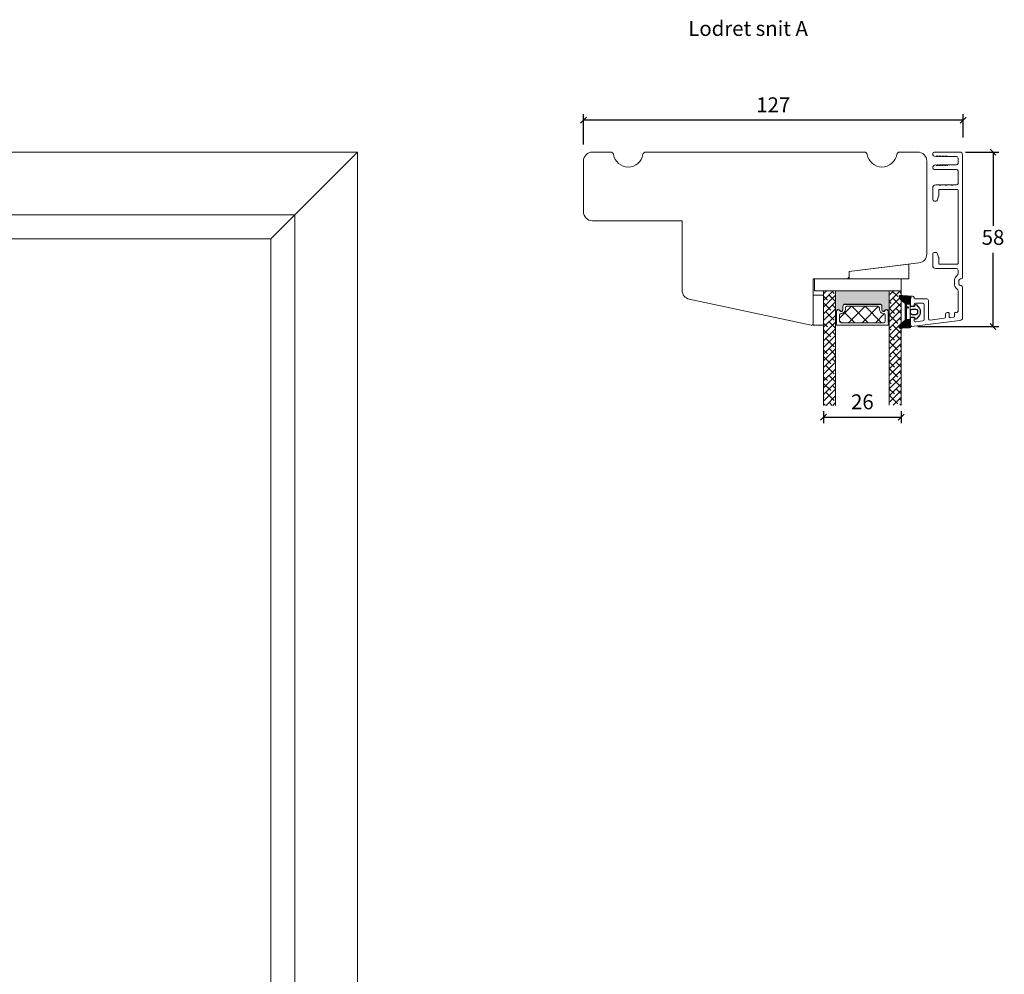
# Model space of a CAD drawing. Units: millimetres. Extents: x -3885 to 4269, y 701 to 1797.
# Drawn here: x -3555 to -3226, y 1476 to 1795 of the extents above; entities that cross this region are included whole.
import ezdxf

# ---------------------------------------------------------------- set-up
doc = ezdxf.new("R2010")
doc.units = ezdxf.units.MM
for name, color, linetype in [('1', 7, 'Continuous'), ('GLAS', 3, 'Continuous'), ('KON', 7, 'Continuous')]:
    doc.layers.add(name, color=color, linetype=linetype)
doc.styles.get("Standard").update_dxf_attribs({"font": 'txt.shx', "height": 4.7})
doc.dimstyles.new('ISO-25', dxfattribs={"dimtxt": 2, "dimasz": 2, "dimexe": 1, "dimexo": 5, "dimgap": 1, "dimtad": 1, "dimtih": 1, "dimtoh": 1, "dimdec": 1, "dimtxsty": 'Standard', "dimblk": 'OBLIQUE', "dimcen": 5, "dimclrd": 1, "dimclre": 1, "dimadec": 0, "dimazin": 0, "dimtfac": 1, "dimtdec": 1, "dimtmove": 1, "dimatfit": 3, "dimldrblk": 'OBLIQUE', "dimfxl": 1.25, "dimarcsym": 0})

# ---------------------------------------------------------------- blocks, each defined once
blk = doc.blocks.new('_Oblique')
at = {"color": 0, "lineweight": -2}
blk.add_line((-0.5, -0.5), (0.5, 0.5), dxfattribs=at)
blk = doc.blocks.new('*D1174')
at = {"color": 1, "lineweight": -2, "transparency": 16777216}
for p, q in [((-3366.514087921743, 1753.645187822037), (-3366.514087921743, 1763.763259127051)), ((-3239.316768013963, 1761.763259127051), (-3366.514087921743, 1761.763259127051)), ((-3239.316768013963, 1755.964535203138), (-3239.316768013963, 1763.763259127051))]:
    blk.add_line(p, q, dxfattribs=at)
at = {"layer": 'Defpoints', "color": 0, "lineweight": 9, "transparency": 16777216}
for p in [(-3366.514087921743, 1761.763259127051), (-3366.514087921743, 1751.645187822037), (-3239.316768013963, 1753.964535203138)]:
    blk.add_point(p, dxfattribs=at)
at = {"color": 1, "lineweight": -2, "transparency": 16777216, "xscale": 2, "yscale": 2, "zscale": 2, "rotation": 180}
blk.add_blockref('_Oblique', (-3366.514087921743, 1761.763259127051), dxfattribs=at)
at = {"color": 1, "lineweight": -2, "transparency": 16777216, "xscale": 2, "yscale": 2, "zscale": 2}
blk.add_blockref('_Oblique', (-3239.316768013963, 1761.763259127051), dxfattribs=at)
at = {"color": 0, "lineweight": 9, "transparency": 16777216, "insert": (-3302.915427967853, 1766.263259127051), "char_height": 5, "attachment_point": 5}
blk.add_mtext('127', dxfattribs=at)
blk = doc.blocks.new('A$C460C5F63')
at = {"lineweight": 13}
h = blk.add_hatch(dxfattribs=at)
h.set_pattern_fill('NET', color=256, angle=45, style=0)
h.set_pattern_definition([(45, (-5315.223469585662, -1625.389230356496), (-2.245064030267288, 2.245064030267288), []), (135, (-5315.223469585662, -1625.389230356496), (-2.245064030267288, -2.245064030267288), [])])
edge = h.paths.add_edge_path()
edge.add_arc((1.599999160894185, 3.599997303617329), 0.5, 180, 270)
edge.add_line((1.599999160894185, 3.099997303617329), (1.684999160894222, 3.099997303617329))
edge.add_arc((1.684999160893198, 1.74999730361776), 1.349999999999568, -2.4101609596982598e-11, 89.99999999995657, ccw=False)
edge.add_line((3.034999160892767, 1.749997303617192), (3.034999160893676, 1.199997303617238))
edge.add_arc((3.534999160893676, 1.199997303617238), 0.5, 180, 270)
edge.add_line((3.534999160893676, 0.6999973036172378), (13.93384388095001, 0.6999973036172378))
edge.add_arc((13.93384388095001, 1.199997303617238), 0.5, 270, 360)
edge.add_line((14.43384388095001, 1.199997303617238), (14.43384388095001, 1.749997303617192))
edge.add_arc((15.7838438809498, 1.749997303617533), 1.349999999999795, 90.00000000001438, 180.0000000000145, ccw=False)
edge.add_line((15.78384388094946, 3.099997303617329), (15.8688438809495, 3.099997303617329))
edge.add_arc((15.8688438809495, 3.599997303617329), 0.5, 270, 360)
edge.add_line((16.3688438809495, 3.599997303617329), (16.3688438809495, 5.699997303617238))
edge.add_arc((15.8688438809495, 5.699997303617238), 0.5, 0, 90)
edge.add_line((15.8688438809495, 6.199997303617238), (1.599999160894185, 6.199997303617238))
edge.add_arc((1.599999160894185, 5.699997303617238), 0.5, 90, 180)
edge.add_line((1.099999160894185, 5.699997303617238), (1.099999160894185, 3.599997303617329))
at = {"lineweight": 5}
blk.add_lwpolyline([(17.36881698463185, 2.389997303619793, -0.7807673591925802), (16.24496670973258, 2.120342340543857, 0.7845985001125848), (15.26384388095084, 1.879997303617529), (15.26384388094993, 0.6499973036172833, -0.4142135623729926), (14.61384388094939, -2.696382352951332e-06), (2.854999160894295, -2.696382580325007e-06, -0.41421356237289), (2.204999160893749, 0.6499973036175106), (2.204999160892839, 1.879997303617529, 0.7845985001124283), (1.223876332111104, 2.120342340544084, -0.7807673591899431), (0.100026057211835, 2.389997303619566, 0.004363857630778244), (0.09999916089418548, 2.393052062116794), (0.09999916089509497, 6.298935121405748, -0.2679491924324691), (-8.39106178318616e-07, 6.4721402021637), (-8.391052688239142e-07, 6.799997303617602, -0.4142135623717631), (0.1999991608936398, 6.99999730361742), (17.26884388094913, 6.99999730361742, -0.4142135623717631), (17.46884388094895, 6.799997303617602), (17.46884388094986, 6.4721402021637, -0.2679491924314139), (17.36884388094859, 6.298935121405293), (17.3688438809495, 2.393052062112474, 0.004363857640198794)], format="xyb", close=True, dxfattribs=at)
at = {"layer": '1', "color": 0, "lineweight": 5}
for centre, start, end in [((0.5596603520198187, 2.668882411351206), 359.9999999857739, 0.3538777718036304), ((0.5596603520198187, 2.668882411351206), 359.9999999857739, 0.3538777718036304), ((0.5596603520198187, 2.668882411351206), 359.9999999857739, 0.3538777718036304), ((0.5596603520198187, 2.668882411351206), 359.9999999857739, 0.3538777718036304), ((16.90918268982387, 2.668882411351206), 179.6461222281964, 180.0000000142261), ((16.90918268982387, 2.668882411351206), 179.6461222281964, 180.0000000142261), ((16.90918268982387, 2.668882411351206), 179.6461222281964, 180.0000000142261), ((16.90918268982387, 2.668882411351206), 179.6461222281964, 180.0000000142261)]:
    blk.add_arc(centre, 0.2000000000091404, start, end, dxfattribs=at)
at = {"layer": 'GLAS', "color": 0, "lineweight": 5}
blk.add_lwpolyline([(1.099999160894185, 3.599997303617329, 0.414213562373095), (1.599999160894185, 3.099997303617329), (1.684999160894222, 3.099997303617329, -0.4142135623729962), (3.034999160892767, 1.749997303617192), (3.034999160893676, 1.199997303617238, 0.414213562373095), (3.534999160893676, 0.6999973036172378), (13.93384388095001, 0.6999973036172378, 0.414213562373095), (14.43384388095001, 1.199997303617238), (14.43384388095001, 1.749997303617192, -0.414213562373095), (15.78384388094946, 3.099997303617329), (15.8688438809495, 3.099997303617329, 0.414213562373095), (16.3688438809495, 3.599997303617329), (16.3688438809495, 5.699997303617238, 0.414213562373095), (15.8688438809495, 6.199997303617238), (1.599999160894185, 6.199997303617238, 0.414213562373095), (1.099999160894185, 5.699997303617238)], format="xyb", close=True, dxfattribs=at)
for centre, start, end in [((2.854999160894295, 0.6499973036179654), 180.0000000000521, 270), ((14.61384388094939, 0.6499973036179654), 270, 359.9999999999479)]:
    blk.add_arc(centre, 0.6500000000005457, start, end, dxfattribs=at)
blk = doc.blocks.new('A$C5DEC78EA')
at = {"lineweight": 13}
h = blk.add_hatch(color=256, dxfattribs=at)
h.set_gradient(color1=(41, 41, 41), color2=(0, 0, 0), one_color=1, name='INVCURVED')
edge = h.paths.add_edge_path()
edge.add_arc((17.02318013037749, 6.893481486070959), 0.5956605145531235, 207.5292896845386, 359.455514563575, ccw=False)
edge.add_arc((16.03384064493176, 6.377820971517374), 0.5199999999994442, 27.52928968455565, 179.9999999999978)
edge.add_line((15.51384064493232, 6.377820971517394), (15.51384064493141, 5.147820971517149))
edge.add_arc((14.86384064493041, 5.147820971518286), 0.6500000000010004, 270.0000000000401, 359.9999999998998, ccw=False)
edge.add_line((14.86384064493086, 4.497820971517285), (3.104995924875766, 4.497820971517285))
edge.add_arc((3.104995924875766, 5.147820971517831), 0.6500000000005457, 180.0000000000401, 270, ccw=False)
edge.add_line((2.45499592487522, 5.147820971517376), (2.454995924874311, 6.377820971517394))
edge.add_arc((1.934995924874868, 6.377820971517374), 0.5199999999994431, 2.250854082268899e-12, 152.4707103154443)
edge.add_arc((0.9456564394290844, 6.893481486070753), 0.595660514553072, 180.5444854364271, 332.47071031548126, ccw=False)
edge.add_arc((0.1750093730352467, 6.887807523358788), 0.1750134486747429, 0.004402649360340998, 180.0043945723033)
edge.add_line((-4.075124707014766e-06, 6.887794099870007), (-4.075125616509467e-06, 3.040308911295142e-07))
edge.add_line((-4.075125616509467e-06, 3.040308911295142e-07), (17.96884064493133, 3.040308911295142e-07))
edge.add_line((17.96884064493133, 3.040308911295142e-07), (17.96884064493133, 6.887794099870007))
edge.add_arc((17.79382719677138, 6.887807523358788), 0.1750134486747444, 359.9956054276967, 539.9955973505652)
at = {"lineweight": 5}
blk.add_lwpolyline([(17.61881374861332, 6.887820971519659, -0.7807673591898183), (16.49496347371405, 6.61816600844395, 0.7845985001124283), (15.51384064493232, 6.377820971517394), (15.51384064493141, 5.147820971517149, -0.4142135623723778), (14.86384064493086, 4.497820971517285), (3.104995924875766, 4.497820971517285, -0.41421356237289), (2.45499592487522, 5.147820971517376), (2.454995924874311, 6.377820971517394, 0.7845985001124283), (1.473873096092575, 6.61816600844395, -0.7807673591899431), (0.3500228211933063, 6.887820971519432, 0.9999999295143824), (-4.075124707014766e-06, 6.887794099870007), (-4.075125616509467e-06, 3.040308911295142e-07), (17.96884064493133, 3.040308911295142e-07), (17.96884064493133, 6.887794099870007, 0.9999999295137332)], format="xyb", close=True, dxfattribs=at)
blk = doc.blocks.new('*D1175')
at = {"color": 1, "lineweight": -2, "transparency": 16777216}
for p, q in [((-3286.060217553304, 1664.285790098502), (-3286.060217553304, 1660.30191610739)), ((-3260.06021337084, 1664.285790098503), (-3260.06021337084, 1660.30191610739)), ((-3286.060217553304, 1662.30191610739), (-3260.06021337084, 1662.30191610739))]:
    blk.add_line(p, q, dxfattribs=at)
at = {"layer": 'Defpoints', "color": 0, "lineweight": 9, "transparency": 16777216}
for p in [(-3286.060217553304, 1666.285790098502), (-3260.06021337084, 1666.285790098503), (-3260.06021337084, 1662.30191610739)]:
    blk.add_point(p, dxfattribs=at)
at = {"color": 1, "lineweight": -2, "transparency": 16777216, "xscale": 2, "yscale": 2, "zscale": 2, "rotation": 180}
blk.add_blockref('_Oblique', (-3286.060217553304, 1662.30191610739), dxfattribs=at)
at = {"color": 1, "lineweight": -2, "transparency": 16777216, "xscale": 2, "yscale": 2, "zscale": 2}
blk.add_blockref('_Oblique', (-3260.06021337084, 1662.30191610739), dxfattribs=at)
at = {"color": 0, "lineweight": 9, "transparency": 16777216, "insert": (-3273.060215462072, 1666.80191610739), "char_height": 5, "attachment_point": 5}
blk.add_mtext('26', dxfattribs=at)
blk = doc.blocks.new('*D1176')
at = {"color": 1, "lineweight": -2, "transparency": 16777216}
for p, q in [((-3238.493769944921, 1751.080593954545), (-3227.294041394714, 1751.080593954545)), ((-3229.294041394714, 1751.080593954545), (-3229.294041394714, 1726.380593954545)), ((-3229.294041394714, 1692.680593954545), (-3229.294041394714, 1717.380593954545)), ((-3254.493769944921, 1692.680593954545), (-3227.294041394714, 1692.680593954545))]:
    blk.add_line(p, q, dxfattribs=at)
at = {"layer": 'Defpoints', "color": 0, "lineweight": 9, "transparency": 16777216}
for p in [(-3240.493769944921, 1751.080593954545), (-3256.493769944921, 1692.680593954545), (-3229.294041394714, 1692.680593954545)]:
    blk.add_point(p, dxfattribs=at)
at = {"color": 1, "lineweight": -2, "transparency": 16777216, "xscale": 2, "yscale": 2, "zscale": 2}
for p, rotation in [((-3229.294041394714, 1751.080593954545), 90), ((-3229.294041394714, 1692.680593954545), 270)]:
    blk.add_blockref('_Oblique', p, dxfattribs=dict(at, rotation=rotation))
at = {"color": 0, "lineweight": 9, "transparency": 16777216, "insert": (-3229.294041394713, 1721.880593954545), "char_height": 5, "attachment_point": 5}
blk.add_mtext('58', dxfattribs=at)
blk = doc.blocks.new('A$C0481216A')
at = {"layer": 'KON'}
h = blk.add_hatch(dxfattribs=at)
h.set_pattern_fill('HONEY', color=256, scale=1.5)
h.set_pattern_definition([(0, (19.0515400816912, 35.52622514423547), (0.28125, 0.1623797632095823), [0.1875, -0.375]), (120, (19.0515400816912, 35.52622514423547), (-0.2812499999999999, 0.1623797632095823), [0.1874999999999996, -0.3749999999999992]), (59.99999999999999, (19.0515400816912, 35.52622514423547), (6.245004513516506e-17, 0.3247595264191645), [-0.375, 0.1875])])
edge = h.paths.add_edge_path()
edge.add_arc((26.92881007095184, 23.72266341982413), 23.72267002431228, 90.34867228018949, 97.72818145361235)
edge.add_arc((23.73873738894872, 47.52986464340574), 0.3000000000000274, 160.0511175823172, 269.9999999999946, ccw=False)
edge.add_line((23.45673817287388, 47.63221913589859), (23.60873292494307, 48.22829080527799))
edge.add_arc((24.09322950725254, 48.10474704084527), 0.4999999999999998, 131.907836476685, 165.694766173288, ccw=False)
edge.add_line((23.75926233203245, 48.47685713997635), (25.52487625141384, 50.06148785696905))
edge.add_line((25.52487625141384, 50.06148785696905), (25.52487625141566, 55.42818166469897))
edge.add_line((25.52487625141566, 55.42818166469897), (23.75926233203245, 57.01281238169304))
edge.add_arc((24.09322950725254, 57.38492248082457), 0.4999999999999993, 194.3052338267122, 228.0921635233169, ccw=False)
edge.add_line((23.60873292494307, 57.26137871639185), (23.45673817287388, 57.85745038577124))
edge.add_arc((23.73873738894872, 57.95980487826409), 0.3000000000000292, 90, 199.9488824176823, ccw=False)
edge.add_arc((27.17218644422337, 85.21422452768456), 27.17221579209579, 262.7407674570663, 269.1823788091312)
edge.add_arc((26.78444714462148, 57.54477533764793), 0.500000000040778, -36.81864622829869, 90.00000000002183, ccw=False)
edge.add_arc((27.4248762514153, 57.06534801339876), 0.3000000000000969, 143.1813537690581, 179.9999999999525)
edge.add_line((27.12487625141512, 57.06534801339876), (27.12487625141512, 55.42199448450219))
edge.add_line((27.12487625141512, 55.42199448450219), (26.026036339028, 55.42624368484303))
edge.add_arc((26.02487625141566, 55.12624592785687), 0.2999999999999978, 89.77843903413905, 179.9999999999844)
edge.add_line((25.72487625141548, 55.12624592785687), (25.72487625141366, 50.36342359381251))
edge.add_arc((26.02487625141384, 50.36342359381251), 0.2999999999999954, 179.999999999982, 270.221560965861)
edge.add_line((26.02603633902709, 50.06342583682635), (27.12487625141512, 50.06767503716719))
edge.add_line((27.12487625141512, 50.06767503716765), (27.12487625141512, 48.42432150827108))
edge.add_arc((27.4248762514153, 48.42432150827108), 0.300000000000086, 180.0000000000472, 216.8186462309443)
edge.add_arc((26.78444714462239, 47.9448941840219), 0.5000000000406971, -90.00000000001688, 36.81864622831671, ccw=False)
at = {"lineweight": 9}
for p, q in [((27.12487625141512, 57.29525371895124), (27.12487625141512, 52.79624748208062)), ((27.12487625141603, 54.79483476083487), (27.12487625141512, 50.69483476083451))]:
    blk.add_line(p, q, dxfattribs=at)
at = {"layer": 'KON'}
for points in [[(26.78444714462148, 47.44489418398098, 0.03221031558350679), (23.73873738894781, 47.22986464340556, -0.5202835986218676), (23.45673817287388, 47.63221913589859), (23.60873292494307, 48.22829080527799, -0.1485006732463797), (23.75926233203245, 48.47685713997635), (25.52487625141384, 50.06148785696905), (25.52487625141566, 55.42818166469897), (23.75926233203245, 57.01281238169349, -0.1485006732463869), (23.60873292494307, 57.26137871639185), (23.45673817287388, 57.85745038577124, -0.5202835986218949), (23.73873738894872, 58.25980487826428, 0.0281142355558606), (26.78444714462148, 58.04477533768841, -0.6177249872354368), (27.18471533638512, 57.24513325998987, 0.1620481530204214), (27.12487625141512, 57.06534801339876), (27.12487625141512, 55.42199448450219), (26.02603633902891, 55.42624368484303, 0.4153466252536199), (25.72487625141548, 55.12624592785687), (25.72487625141366, 50.36342359381251, 0.41534662525379), (26.02603633902709, 50.06342583682635), (27.12487625141512, 50.06767503716765), (27.12487625141512, 48.42432150827108, 0.1620481530204335), (27.18471533638512, 48.24453626167997, -0.6177249872355122)], [(28.63779557165981, 54.91532743323387, -0.7168358323665419), (29.17592022890494, 55.09780112342469), (30.24148778998369, 53.87823521157679, -0.1649337474761685), (30.40648870399673, 53.39163870440143), (30.40648870399673, 52.74483476083469), (30.40648870399673, 52.09803081726841, -0.1649337474761613), (30.24148778998369, 51.61143431009259), (29.17592022890494, 50.3918683982447, -0.7168358323665418), (28.63779557165981, 50.57434208843551), (28.63779557165981, 50.69483476083496, 0.4142135623732615), (28.4377955716609, 50.89483476083478), (27.32487625141584, 50.89483476083478, 0.4142135623729284), (27.12487625141512, 50.69483476083496), (27.12487625141512, 50.06767503716765), (26.02603633902709, 50.06342583682635, -0.4153466252537526), (25.72487625141366, 50.36342359381251), (25.72487625141548, 55.12624592785687, -0.4153466252535858), (26.02603633902891, 55.42624368484303), (27.12487625141512, 55.42199448450219), (27.12487625141603, 54.79483476083487, 0.4142135623729286), (27.32487625141584, 54.5948347608346), (28.4377955716609, 54.59483476083506, 0.4142135623732615), (28.63779557165981, 54.79483476083487)], [(29.00648870399709, 51.79483476083442), (27.73289535428921, 51.79483476083442, -0.4142135623731075), (27.23289535428921, 52.29483476083442), (27.23289535428921, 52.74483476083469), (27.23289535428921, 53.19483476083496, -0.4142135623731075), (27.73289535428921, 53.69483476083496), (29.00648870399709, 53.69483476083496, -0.4142135623731076), (29.50648870399709, 53.19483476083496), (29.50648870399709, 52.74483476083469), (29.50648870399709, 52.29483476083442, -0.4142135623731075)]]:
    blk.add_lwpolyline(points, format="xyb", close=True, dxfattribs=at)
blk.add_circle((26.23444020954503, 54.21818723147635), 0.2303495386127913, dxfattribs=at)

msp = doc.modelspace()

# ---------------------------------------------------------------- hatches: boundary and pattern name
at = {"lineweight": 9}
h = msp.add_hatch(dxfattribs=at)
h.set_pattern_fill('ANSI38', color=256, scale=0.5, angle=360, style=0)
h.set_pattern_definition([(225, (1915.346367670747, 2448.575857594898), (1.122532015133644, -1.122532015133644), []), (315, (1915.346367670747, 2448.575857594898), (3.367596045400932, -1.122532015133644), [3.96875, -2.38125])])
h.paths.add_polyline_path([(-3286.060217553304, 1666.271635521248), (-3282.060217553304, 1666.271635521248), (-3282.060217553304, 1704.580593954627), (-3286.060217553304, 1704.580593954627)])
h = msp.add_hatch(dxfattribs=at)
h.set_pattern_fill('ANSI38', color=256, scale=0.5, angle=360, style=0)
h.set_pattern_definition([(225, (1915.346367670747, 2448.590012172153), (1.122532015133644, -1.122532015133644), []), (315, (1915.346367670747, 2448.590012172153), (3.367596045400932, -1.122532015133644), [3.96875, -2.38125])])
h.paths.add_polyline_path([(-3264.060213370839, 1666.285790098503), (-3260.060213370839, 1666.285790098503), (-3260.060213370839, 1704.59474397495), (-3264.060213370839, 1704.59474397495)])

# ---------------------------------------------------------------- linework, layer by layer
for p, q in [((-3471.244933276897, 1722.080593954544), (-3442.244933276897, 1751.080593954544)), ((-3357.409849728011, 1751.080593954544), (-3363.493769944918, 1751.080593954544)), ((-3272.409849728011, 1751.080593954544), (-3345.577690161812, 1751.080593954544)), ((-3254.493769944911, 1751.080593954544), (-3260.577690161812, 1751.080593954544)), ((-3366.493769944911, 1748.080593954544), (-3366.493769944918, 1731.080593954626)), ((-3251.493769944918, 1716.92716833177), (-3251.493769944918, 1748.080593954544)), ((-3363.493769944918, 1728.080593954626), (-3333.436400782016, 1728.080593954626)), ((-3333.436400782016, 1704.774052110756), (-3333.436400782016, 1728.080593954626)), ((-3277.493769944918, 1711.080593954626), (-3254.128161914703, 1713.949529876846)), ((-3277.493769944918, 1709.580593954626), (-3277.493769944918, 1711.080593954626)), ((-3283.489168371812, 1708.580593954627), (-3289.560217553304, 1708.580593954627)), ((-3289.560217553304, 1708.580593954627), (-3289.560217553304, 1693.635977943139)), ((-3281.493769944918, 1708.580593954626), (-3278.493769944918, 1708.580593954626)), ((-3289.560217553304, 1703.139664640124, 9393.110531588392), (-3286.060217553304, 1703.139664640124, 9393.110531588392)), ((-3289.560217553304, 1693.139664640124, 9393.110531588392), (-3289.560217553304, 1703.139664640124, 9393.110531588392)), ((-3286.060217553304, 1703.139664640124, 9393.110531588392), (-3286.060217553304, 1693.139664640124, 9393.110531588392)), ((-3290.164173398713, 1693.146904142772), (-3331.060135854469, 1701.839609308554)), ((-3286.060217553304, 1693.139664640124, 9393.110531588392), (-3289.560217553304, 1693.139664640124, 9393.110531588392))]:
    msp.add_line(p, q, dxfattribs=at)
for points in [[(-3836.244933276897, 1751.080593954544), (-3442.244933276897, 1751.080593954544), (-3442.244933276897, 1157.080593954544), (-3836.244933276897, 1157.080593954544)], [(-3815.244933276897, 1730.080593954544), (-3463.244933276897, 1730.080593954544), (-3463.244933276897, 1178.080593954544), (-3815.244933276897, 1178.080593954544)], [(-3807.244933276897, 1722.080593954544), (-3471.244933276897, 1722.080593954544), (-3471.244933276897, 1186.080593954544), (-3807.244933276897, 1186.080593954544)], [(-3277.493769944918, 1708.580593954626), (-3277.493769944918, 1711.080593954626), (-3257.493769944918, 1713.536285172685), (-3257.493769944918, 1708.580593954626)]]:
    msp.add_lwpolyline(points, close=True, dxfattribs=at)
at = {"lineweight": 9, "elevation": 9393.110531588394}
msp.add_lwpolyline([(-3260.060213370839, 1708.580593954627), (-3260.060213370839, 1704.580593954627), (-3289.060213370839, 1704.580593954627), (-3289.060213370839, 1708.580593954627)], close=True, dxfattribs=at)
at = {"lineweight": 9}
for centre, radius, start, end in [((-3363.493769944915, 1748.080593954547), 2.999999999996589, 90.00000000005213, 180.0000000000521), ((-3357.40984972801, 1750.080593954544), 0.999999999999305, 9.594068226825225, 90), ((-3351.493769944911, 1751.080593954544), 5.000000000000245, 189.5940682268252, 350.4059317731217), ((-3345.577690161812, 1750.080593954544), 0.9999999999999432, 90, 170.4059317731748), ((-3272.409849728011, 1750.080593954544), 0.9999999999997534, 9.594068226825225, 90), ((-3266.493769944911, 1751.080593954544), 5.000000000000179, 189.5940682268782, 350.4059317731748), ((-3260.577690161812, 1750.080593954544), 0.9999999999997158, 89.99999999994789, 170.4059317731748), ((-3254.493769944915, 1748.080593954547), 2.999999999996817, 359.9999999998958, 89.99999999989578), ((-3363.493769944918, 1731.080593954626), 3, 180, 270), ((-3254.493769944918, 1716.92716833177), 2.999999999999824, 276.9999999999797, 0), ((-3278.493769944918, 1709.580593954626), 1, 270, 0), ((-3330.436400782016, 1704.774052110756), 3, 180, 257.9999999999836), ((-3290.060217553304, 1693.635977943139), 0.5, 257.9999999999836, 0)]:
    msp.add_arc(centre, radius, start, end, dxfattribs=at)
at = {"layer": '1', "color": 3, "linetype": 'Continuous', "lineweight": 13, "ltscale": 1.2}
for p, q in [((-3240.49376994492, 1751.080593954544), (-3248.99376994492, 1751.080593954544)), ((-3248.393769944923, 1749.580593954544), (-3248.49376994492, 1749.580593954544)), ((-3248.193769944919, 1749.780593954544), (-3248.193769944919, 1749.830593954544)), ((-3248.048270354078, 1749.653591499573), (-3248.193769944916, 1749.830593954545)), ((-3247.693769944919, 1749.780593954545), (-3247.693769944919, 1749.830593954544)), ((-3247.548270354078, 1749.653591499573), (-3247.693769944916, 1749.830593954545)), ((-3247.193769944919, 1749.780593954545), (-3247.193769944919, 1749.830593954545)), ((-3247.048270354078, 1749.653591499573), (-3247.193769944916, 1749.830593954544)), ((-3246.693769944919, 1749.780593954545), (-3246.693769944919, 1749.830593954545)), ((-3246.548270354078, 1749.653591499572), (-3246.693769944915, 1749.830593954544)), ((-3246.193769944919, 1749.780593954546), (-3246.193769944919, 1749.830593954545)), ((-3246.048270354078, 1749.653591499572), (-3246.193769944916, 1749.830593954543)), ((-3245.693769944919, 1749.780593954545), (-3245.693769944919, 1749.830593954545)), ((-3245.548270354078, 1749.653591499572), (-3245.693769944916, 1749.830593954543)), ((-3245.193769944919, 1749.780593954545), (-3245.193769944919, 1749.830593954545)), ((-3245.048270354078, 1749.653591499571), (-3245.193769944916, 1749.830593954543)), ((-3244.693769944919, 1749.780593954544), (-3244.693769944919, 1749.830593954544)), ((-3244.548270354078, 1749.653591499571), (-3244.693769944916, 1749.830593954542)), ((-3241.49376994492, 1749.580593954544), (-3244.39376994492, 1749.580593954544)), ((-3240.99376994492, 1749.080593954544), (-3240.99376994492, 1747.280593954544)), ((-3239.49376994492, 1709.080593954543), (-3239.49376994492, 1750.080593954544)), ((-3241.49376994492, 1745.280593954544), (-3248.99376994492, 1745.280593954544)), ((-3248.393769944923, 1746.780593954544), (-3248.49376994492, 1746.780593954544)), ((-3248.048270354078, 1746.707596409515), (-3248.193769944916, 1746.530593954543)), ((-3248.193769944919, 1746.580593954544), (-3248.193769944919, 1746.530593954544)), ((-3247.548270354078, 1746.707596409515), (-3247.693769944916, 1746.530593954543)), ((-3247.693769944919, 1746.580593954543), (-3247.693769944919, 1746.530593954544)), ((-3247.048270354078, 1746.707596409515), (-3247.193769944916, 1746.530593954544)), ((-3247.193769944919, 1746.580593954543), (-3247.193769944919, 1746.530593954544)), ((-3246.548270354078, 1746.707596409516), (-3246.693769944915, 1746.530593954544)), ((-3246.693769944919, 1746.580593954543), (-3246.693769944919, 1746.530593954543)), ((-3246.048270354078, 1746.707596409516), (-3246.193769944916, 1746.530593954544)), ((-3246.193769944919, 1746.580593954543), (-3246.193769944919, 1746.530593954543)), ((-3245.548270354078, 1746.707596409517), (-3245.693769944916, 1746.530593954545)), ((-3245.693769944919, 1746.580593954543), (-3245.693769944919, 1746.530593954543)), ((-3245.048270354078, 1746.707596409517), (-3245.193769944916, 1746.530593954545)), ((-3245.193769944919, 1746.580593954543), (-3245.193769944919, 1746.530593954544)), ((-3244.548270354078, 1746.707596409517), (-3244.693769944916, 1746.530593954546)), ((-3244.693769944919, 1746.580593954544), (-3244.693769944919, 1746.530593954544)), ((-3241.49376994492, 1746.780593954544), (-3244.39376994492, 1746.780593954544)), ((-3240.99376994492, 1740.580593954545), (-3240.99376994492, 1744.780593954544)), ((-3249.493769944919, 1735.180593954545), (-3249.493769944919, 1739.080593954546)), ((-3247.193769944919, 1740.080593954546), (-3248.493769944919, 1740.080593954546)), ((-3247.49376994492, 1736.381978500428), (-3247.493769944919, 1738.380593954546)), ((-3247.293769944919, 1738.580593954546), (-3241.193769944919, 1738.580593954545)), ((-3246.993769944919, 1739.880593954545), (-3247.193769944919, 1740.080593954546)), ((-3246.793769944919, 1740.080593954546), (-3246.993769944919, 1739.880593954545)), ((-3245.193769944919, 1740.080593954546), (-3246.793769944919, 1740.080593954546)), ((-3244.993769944919, 1739.880593954545), (-3245.19376994492, 1740.080593954546)), ((-3244.793769944918, 1740.080593954546), (-3244.993769944919, 1739.880593954545)), ((-3243.19376994492, 1740.080593954545), (-3244.793769944919, 1740.080593954546)), ((-3242.99376994492, 1739.880593954545), (-3243.193769944921, 1740.080593954546)), ((-3242.793769944919, 1740.080593954546), (-3242.99376994492, 1739.880593954545)), ((-3241.49376994492, 1740.080593954545), (-3242.79376994492, 1740.080593954545)), ((-3240.99376994492, 1713.780593954546), (-3240.99376994492, 1738.380593954545)), ((-3248.021924420146, 1734.877987911548), (-3247.511862158684, 1736.279372457431)), ((-3248.993769944919, 1734.680593954545), (-3248.303832206382, 1734.680593954545)), ((-3249.493769944917, 1713.080593954549), (-3249.49376994492, 1716.980593954545)), ((-3248.99376994492, 1717.480593954545), (-3248.303832206383, 1717.480593954545)), ((-3247.511862158681, 1715.88181545165), (-3248.021924420147, 1717.283199997543)), ((-3247.493769944906, 1713.780593954544), (-3247.493769944917, 1715.779209408654)), ((-3241.49376994492, 1712.080593954543), (-3248.493769944917, 1712.080593954546)), ((-3247.293769944906, 1713.580593954546), (-3241.193769944919, 1713.580593954546)), ((-3240.99376994492, 1710.480593954543), (-3240.99376994492, 1711.580593954543)), ((-3242.193769944919, 1706.880593954542), (-3242.193769944919, 1708.080593954543)), ((-3240.693769944919, 1706.880593954542), (-3240.693769944919, 1708.080593954543)), ((-3239.99376994492, 1708.580593954543), (-3240.193769944919, 1708.580593954543)), ((-3239.99376994492, 1706.380593954542), (-3240.19376994492, 1706.380593954542)), ((-3239.49376994492, 1695.64890184172), (-3239.49376994492, 1705.880593954542)), ((-3256.99376994492, 1699.830593954544), (-3256.99376994492, 1702.580593954544)), ((-3256.24376994492, 1702.880593954544), (-3256.693769944919, 1702.880593954544)), ((-3255.74376994492, 1702.230593954544), (-3255.74376994492, 1702.380593954544)), ((-3240.99376994492, 1697.830593954543), (-3240.99376994492, 1704.480593954543)), ((-3256.04376994492, 1699.330593954544), (-3256.49376994492, 1699.330593954544)), ((-3255.74376994492, 1699.630593954544), (-3255.74376994492, 1700.030593954544)), ((-3251.443769944919, 1701.930593954544), (-3255.443769944919, 1701.930593954544)), ((-3252.84376994492, 1700.530593954544), (-3255.24376994492, 1700.530593954544)), ((-3252.34376994492, 1695.039271357482), (-3252.34376994492, 1700.030593954544)), ((-3250.943769944919, 1695.333954303649), (-3250.943769944919, 1701.430593954544)), ((-3256.04376994492, 1695.830593954544), (-3256.49376994492, 1695.830593954544)), ((-3255.74376994492, 1694.744588411315), (-3255.74376994492, 1695.530593954544)), ((-3245.193769944919, 1695.917180967938), (-3245.193769944919, 1696.830593954544)), ((-3244.193769944919, 1697.330593954544), (-3244.693769944919, 1697.330593954544)), ((-3243.99376994492, 1695.961248124652), (-3243.99376994492, 1697.130593954544)), ((-3243.657209141898, 1695.66348427916), (-3242.369396076238, 1695.821607840951)), ((-3242.193769944919, 1696.02011707128), (-3242.193769944919, 1697.130593954543)), ((-3241.49376994492, 1697.330593954543), (-3241.99376994492, 1697.330593954543)), ((-3256.99376994492, 1693.180593954544), (-3256.99376994492, 1695.330593954544)), ((-3256.432835273217, 1692.684320878723), (-3240.371900601514, 1694.656355690079)), ((-3255.182835273217, 1694.248315335494), (-3252.782835273217, 1694.542998281661)), ((-3250.382835273217, 1694.837681227828), (-3245.632835273217, 1695.420907892117))]:
    msp.add_line(p, q, dxfattribs=at)
for centre, radius, start, end in [((-3248.99376994492, 1750.580593954544), 0.5, 90, 180), ((-3248.49376994492, 1750.580593954544), 1, 180, 270), ((-3248.393769944923, 1749.780593954539), 0.1999999999999034, 270, 0), ((-3247.89376994492, 1749.780593954542), 0.1999999999999602, 219.4208948761432, 0), ((-3247.39376994492, 1749.780593954541), 0.1999999999999886, 219.4208948761432, 0), ((-3246.89376994492, 1749.780593954541), 0.1999999999999886, 219.4208948761432, 0), ((-3246.39376994492, 1749.780593954541), 0.1999999999999886, 219.4208948761432, 0), ((-3245.89376994492, 1749.78059395454), 0.1999999999999886, 219.4208948761532, 0), ((-3245.39376994492, 1749.78059395454), 0.1999999999999886, 219.4208948761532, 0), ((-3244.89376994492, 1749.780593954539), 0.1999999999999886, 219.4208948761532, 0), ((-3244.39376994492, 1749.780593954539), 0.1999999999999886, 219.4208948761798, 270), ((-3241.49376994492, 1749.080593954544), 0.5, 0, 90), ((-3240.49376994492, 1750.080593954544), 1, 0, 90), ((-3248.49376994492, 1745.780593954544), 1, 90, 180), ((-3248.99376994492, 1745.780593954544), 0.5, 180, 270), ((-3248.393769944923, 1746.580593954549), 0.1999999999999034, 0, 90), ((-3247.89376994492, 1746.580593954546), 0.1999999999999566, 0, 140.5791051238569), ((-3247.39376994492, 1746.580593954547), 0.1999999999999927, 0, 140.5791051238569), ((-3246.89376994492, 1746.580593954547), 0.1999999999999927, 0, 140.5791051238569), ((-3246.39376994492, 1746.580593954548), 0.1999999999999927, 0, 140.5791051238569), ((-3245.89376994492, 1746.580593954548), 0.1999999999999888, 0, 140.5791051238468), ((-3245.39376994492, 1746.580593954548), 0.1999999999999888, 0, 140.5791051238468), ((-3244.89376994492, 1746.580593954549), 0.1999999999999888, 0, 140.5791051238468), ((-3244.39376994492, 1746.580593954549), 0.1999999999999739, 90, 140.5791051238202), ((-3241.49376994492, 1747.280593954544), 0.5, 270, 0), ((-3241.49376994492, 1744.780593954544), 0.5, 0, 90), ((-3248.493769944919, 1739.080593954546), 1, 90, 180), ((-3247.293769944919, 1738.380593954545), 0.1999999999999886, 90, 180), ((-3241.49376994492, 1740.580593954545), 0.5, 270, 0), ((-3241.193769944919, 1738.380593954545), 0.2000000000000028, 0, 90), ((-3248.993769944918, 1735.180593954545), 0.5, 180.0000000000521, 270), ((-3247.793769944919, 1736.381978500428), 0.2999999999997129, 340.0000000000564, 0), ((-3248.303832206382, 1734.980593954546), 0.3000000000003963, 270, 339.9999999999407), ((-3248.99376994492, 1716.980593954545), 0.5, 90, 180), ((-3248.303832206383, 1717.180593954545), 0.3000000000002956, 20.00000000001372, 90), ((-3247.793769944917, 1715.779209408653), 0.3000000000001242, 1.302755197527456e-11, 19.999999999977), ((-3248.493769944917, 1713.080593954549), 1.000000000003411, 180.0000000000261, 270), ((-3247.293769944906, 1713.780593954546), 0.1999999999997897, 180, 270), ((-3241.49376994492, 1711.580593954543), 0.5, 0, 90), ((-3241.193769944919, 1713.780593954546), 0.2000000000000028, 270, 0), ((-3240.193769944919, 1708.080593954543), 2, 126.8698976458336, 180), ((-3241.99376994492, 1710.480593954543), 1, 306.8698976458336, 0), ((-3239.99376994492, 1709.080593954543), 0.5, 270, 0), ((-3240.193769944919, 1706.880593954542), 1.999999999999997, 180, 233.1301023541586), ((-3240.193769944919, 1708.080593954543), 0.5, 90, 180), ((-3240.193769944919, 1706.880593954542), 0.5, 180, 270), ((-3239.99376994492, 1705.880593954542), 0.5, 0, 90), ((-3256.693769944919, 1702.580593954544), 0.2999999999999972, 90, 180), ((-3256.24376994492, 1702.380593954544), 0.5, 0, 90), ((-3255.443769944919, 1702.230593954544), 0.2999999999999972, 180, 270), ((-3241.99376994492, 1704.480593954543), 0.9999999999999943, 0, 53.13010235415858), ((-3256.49376994492, 1699.830593954544), 0.5, 180, 270), ((-3256.04376994492, 1699.630593954544), 0.2999999999999972, 270, 0), ((-3255.24376994492, 1700.030593954544), 0.5, 90, 180), ((-3252.84376994492, 1700.030593954544), 0.5, 0, 90), ((-3251.443769944919, 1701.430593954544), 0.5, 0, 90), ((-3256.49376994492, 1695.330593954544), 0.5, 90, 180), ((-3256.04376994492, 1695.530593954544), 0.3000000000000114, 0, 90), ((-3245.693769944919, 1695.917180967938), 0.5, 277.0000000000056, 0), ((-3244.693769944919, 1696.830593954544), 0.5, 90, 180), ((-3244.193769944919, 1697.130593954544), 0.2000000000000028, 0, 90), ((-3243.693769944919, 1695.961248124652), 0.300000000000001, 180, 277.0000000000056), ((-3242.39376994492, 1696.02011707128), 0.2000000000000028, 277.0000000000056, 0), ((-3241.99376994492, 1697.130593954543), 0.2000000000000028, 90, 180), ((-3241.49376994492, 1697.830593954543), 0.5, 270, 0), ((-3240.49376994492, 1695.64890184172), 1, 277.0000000000056, 0), ((-3256.49376994492, 1693.180593954544), 0.4999999999999917, 180, 277.0000000000056), ((-3255.24376994492, 1694.744588411315), 0.5000000000000058, 180, 277.0000000000056), ((-3252.84376994492, 1695.039271357482), 0.5, 277.0000000000056, 0), ((-3250.443769944919, 1695.333954303649), 0.5000000000000058, 180, 277.0000000000056)]:
    msp.add_arc(centre, radius, start, end, dxfattribs=at)
at = {"layer": 'GLAS', "color": 0, "lineweight": 9, "elevation": 9393.110531588394}
for points in [[(-3286.060217553304, 1666.271635521247), (-3286.060217553304, 1704.580593954627), (-3282.060217553304, 1704.580593954627), (-3282.060217553305, 1666.271635521247)], [(-3264.060213370839, 1666.285790098503), (-3264.060213370839, 1704.59474397495), (-3260.060213370839, 1704.59474397495), (-3260.06021337084, 1666.285790098503)]]:
    msp.add_lwpolyline(points, dxfattribs=at)

# ---------------------------------------------------------------- block references
at = {"lineweight": 9, "extrusion": (0, 0, -1), "xscale": -1, "zscale": -1, "rotation": 180}
for name, p in [('A$C5DEC78EA', (3264.07976318582, 1704.580594258658, -9393.110531588394)), ('A$C460C5F63', (3264.317387830767, 1700.156983813903, -9393.110531588394))]:
    msp.add_blockref(name, p, dxfattribs=at)
at = {"lineweight": 9}
msp.add_blockref('A$C0481216A', (-3284.118646196335, 1644.835759193709), dxfattribs=at)

# ---------------------------------------------------------------- texts
at = {"lineweight": 9, "insert": (-3331.383333138645, 1794.981047199595), "char_height": 5, "attachment_point": 1}
msp.add_mtext_dynamic_manual_height_columns('Lodret snit A', width=170.4968453223264, gutter_width=25, heights=[0], dxfattribs=at)

# ---------------------------------------------------------------- dimensions: what is measured, and where the dimension line sits
at = {"lineweight": 9}
dim = msp.add_linear_dim(base=(-3366.514087921743, 1761.763259127051), p1=(-3239.316768013963, 1753.964535203138), p2=(-3366.514087921743, 1751.645187822037), angle=180, dimstyle='ISO-25', override={"dimtxt": 10, "dimasz": 2, "dimexe": 2, "dimexo": 2, "dimgap": 2, "dimtih": 1, "dimtoh": 1, "dimdec": 0, "dimblk": 'Oblique', "dimcen": 2, "dimclrd": 1, "dimclre": 1, "dimtdec": 0, "dimldrblk": 'Oblique', "dimfrac": 2}, dxfattribs=at)
dim.commit()
dim.dimension.update_dxf_attribs({"geometry": '*D1174', "text_midpoint": (-3302.915427967853, 1766.263259127051)})
dim = msp.add_linear_dim(base=(-3229.294041394714, 1692.680593954545), p1=(-3240.49376994492, 1751.080593954544), p2=(-3256.49376994492, 1692.680593954544), angle=270, text='58', dimstyle='ISO-25', override={"dimtxt": 2, "dimasz": 2, "dimexe": 2, "dimexo": 2, "dimgap": 2, "dimtih": 1, "dimtoh": 1, "dimdec": 3, "dimblk": 'Oblique', "dimcen": 2, "dimclrd": 1, "dimclre": 1, "dimtdec": 3, "dimldrblk": 'Oblique', "dimfrac": 2}, dxfattribs=at)
dim.commit()
dim.dimension.update_dxf_attribs({"geometry": '*D1176', "text_midpoint": (-3229.294041394713, 1721.880593954545)})
dim = msp.add_linear_dim(base=(-3260.06021337084, 1662.30191610739, 9393.110531588394), p1=(-3286.060217553304, 1666.285790098502, 9393.110531588394), p2=(-3260.06021337084, 1666.285790098503, 9393.110531588394), dimstyle='ISO-25', override={"dimtxt": 10, "dimasz": 2, "dimexe": 2, "dimexo": 2, "dimgap": 2, "dimtih": 1, "dimtoh": 1, "dimdec": 0, "dimblk": 'Oblique', "dimcen": 2, "dimclrd": 1, "dimclre": 1, "dimtdec": 0, "dimldrblk": 'Oblique', "dimfrac": 2}, dxfattribs=at)
dim.commit()
dim.dimension.update_dxf_attribs({"geometry": '*D1175', "text_midpoint": (-3273.060215462072, 1666.80191610739, 9393.110531588394)})

doc.saveas('drawing.dxf')
